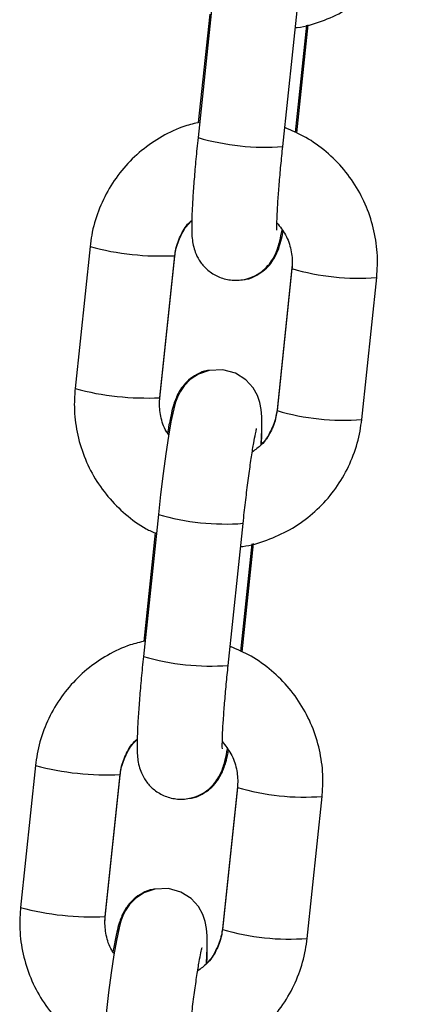
# Model space of a CAD drawing. Units: millimetres. Extents: x -1.2 to 13, y 1 to 16.8.
# Drawn here: x 11.5 to 11.6, y 13 to 13.1 of the extents above; entities that cross this region are included whole.
import ezdxf

# ---------------------------------------------------------------- set-up
doc = ezdxf.new("R2010")
doc.units = ezdxf.units.MM

# ---------------------------------------------------------------- blocks, each defined once
blk = doc.blocks.new('K135_B')
at = {"color": 7, "linetype": 'Continuous', "lineweight": 25}
for p, q in [((14.95098666654639, 13.08638044997041), (14.94989957052843, 13.07605671409009)), ((14.95606548027007, 13.07540743983462), (14.95715257628803, 13.08573117571494)), ((14.95074958007666, 13.0850307634173), (14.94991897396034, 13.07714281421817)), ((14.95698523183154, 13.07641617018361), (14.9578086737285, 13.08423608352767)), ((14.95707760969316, 13.07639161432779), (14.9579063075168, 13.08426144120198)), ((14.94204145792918, 13.06812616850992), (14.94095436191123, 13.0578024326296)), ((14.94712027165287, 13.05715315837414), (14.94820736767082, 13.06747689425446)), ((14.94712027165287, 13.0570979998963), (14.94820736767082, 13.06742173577662)), ((14.94820168022597, 13.06746714734708), (14.94820736767082, 13.06747689425446)), ((14.94820168022597, 13.06743509579904), (14.94820736767082, 13.06742173577662)), ((14.95673292822034, 13.06658491288453), (14.95564583220238, 13.05626117700421)), ((14.95673292822034, 13.06652975440669), (14.95564583220238, 13.05620601852637)), ((14.95674990419815, 13.06681582414466), (14.95673292822034, 13.06658491288453)), ((14.96181174194379, 13.05555674427091), (14.96289883796198, 13.06588048015123)), ((14.94710329567505, 13.05686708863617), (14.94712027165287, 13.0570979998963)), ((14.94711458420779, 13.05714341146676), (14.94712028831367, 13.05715332885551)), ((14.94711458420779, 13.05711135991895), (14.94712031053354, 13.05709845704631)), ((14.95565277939176, 13.0562719933332), (14.95564585606002, 13.05626138522119)), ((14.94701458494223, 13.04865910733109), (14.94592748892427, 13.038335371451)), ((14.95209339866591, 13.03768609719554), (14.95318049468387, 13.04800983307563)), ((14.9467774984725, 13.04730942077798), (14.94594689235618, 13.03942147157885)), ((14.95301315022738, 13.03869482754429), (14.95383659212434, 13.04651474088836)), ((14.953105528089, 13.03867027168848), (14.95393422591264, 13.04654009856266)), ((14.93806937632502, 13.03040482587061), (14.93698228030707, 13.02008108999052)), ((14.94314819004871, 13.01943181573505), (14.94423528606666, 13.02975555161514)), ((14.94314819004871, 13.01937665725699), (14.94423528606666, 13.02970039313731)), ((14.94422959862158, 13.02974580470776), (14.94423528606666, 13.02975555161514)), ((14.94422959862158, 13.02971375315973), (14.94423528606666, 13.02970039313731)), ((14.95276084661618, 13.02886357024521), (14.95167375059822, 13.01853983436489)), ((14.95276084661618, 13.02880841176738), (14.95167375059822, 13.01848467588706)), ((14.95277782259399, 13.02909448150534), (14.95276084661618, 13.02886357024521)), ((14.95783966033963, 13.01783540163159), (14.95892675635782, 13.02815913751191)), ((14.94313121407089, 13.01914574599686), (14.94314819004871, 13.01937665725699)), ((14.94314250260362, 13.01942206882744), (14.94314820670951, 13.01943198621619)), ((14.94314250260362, 13.01939001727964), (14.94314822892938, 13.019377114407)), ((14.9516806977876, 13.01855065069389), (14.95167377445586, 13.01854004258188))]:
    blk.add_line(p, q, dxfattribs=at)
at = {"color": 7, "linetype": 'Continuous', "lineweight": 25, "flags": 128}
for points in [[(14.95448905386133, 13.05370994666236), (14.95449309456712, 13.0537735149885), (14.95453565567613, 13.05483781156953), (14.95453332240249, 13.05574784751592), (14.95449292770281, 13.05627438312807), (14.95439615239451, 13.05679127055827), (14.95422448841299, 13.05729167386038), (14.95389980299177, 13.05786916174837), (14.95336689544996, 13.05845144892236), (14.95261720974753, 13.05892362171425), (14.95171468740267, 13.05917297384098), (14.95072052876862, 13.05913224872096), (14.94993461265989, 13.05885931255965), (14.94933121862522, 13.05846173673466), (14.94889108662364, 13.05801179646027), (14.94859479891233, 13.05757472660274), (14.94840347362919, 13.05718474604759), (14.94826503924759, 13.05680806332611), (14.94813006868157, 13.05632697446548), (14.94793189676915, 13.0553999727831), (14.94775039278915, 13.05435800812642), (14.9475527265908, 13.05305300394115), (14.94735956445033, 13.05162246355598), (14.9471743394617, 13.05010334404732), (14.94701458494223, 13.04865910733109), (14.94701458494223, 13.04865910733109)], [(14.95051697225717, 13.01598860402304), (14.95052101296296, 13.01605217234918), (14.95056357407197, 13.01711646893022), (14.95056124079833, 13.01802650487683), (14.95052084609864, 13.01855304048899), (14.95042407079035, 13.01906992791918), (14.95025240680883, 13.01957033122106), (14.94992772138761, 13.02014781910906), (14.9493948138458, 13.02073010628304), (14.94864512814337, 13.02120227907493), (14.94774260579851, 13.02145163120166), (14.94674844716446, 13.02141090608187), (14.94596253105573, 13.02113796992034), (14.94535913702106, 13.02074039409534), (14.94491900501948, 13.02029045382095), (14.94462271730817, 13.01985338396365), (14.94443139202503, 13.0194634034085), (14.9442929576432, 13.01908672068679), (14.94415798707741, 13.01860563182639), (14.94395981516499, 13.01767863014378), (14.94377831118499, 13.0166366654871), (14.94358064498664, 13.01533166130183), (14.94338748284617, 13.01390112091666), (14.94320225785754, 13.012382001408)]]:
    blk.add_lwpolyline(points, dxfattribs=at)
at = {"color": 7, "linetype": 'Continuous', "lineweight": 25}
for centre, radius, start, end in [((14.95475562674068, 13.09257054351496), 0.01721301380364375, 253.6135011698629, 274.3642386208061), ((14.94724895293115, 13.08768308904495), 0.02023837908598719, 255.0896108453234, 272.6982118753398), ((14.96157975385262, 13.08295379302921), 0.01712427409803474, 253.5583753347233, 274.4178446530537), ((14.94616185885883, 13.07735938554514), 0.02023841133900473, 255.0896293173583, 272.6982020572079), ((14.96049180769427, 13.07262411519922), 0.01711833452249749, 253.5554753827026, 274.4222644079747), ((14.95186767112699, 13.06515043275407), 0.01719052468006971, 253.6018008577455, 274.3799739985432), ((14.95078354513652, 13.05484920087564), 0.01721301380356299, 253.6135011698632, 274.3642386208091), ((14.94327687132699, 13.0499617464054), 0.02023837908588501, 255.0896108453252, 272.698211874724), ((14.95760767224846, 13.04523245038989), 0.01712427409811207, 253.5583753347198, 274.4178446529922), ((14.94218977725467, 13.03963804290582), 0.02023841133900424, 255.089629317357, 272.6982020572079), ((14.95651972609011, 13.03490277255968), 0.01711833452238604, 253.5554753824861, 274.4222644080337)]:
    blk.add_arc(centre, radius, start, end, dxfattribs=at)
for points, knots in [([(14.95697513363047, 13.0840460705367), (14.95702437679433, 13.08404973612663), (14.95767847931956, 13.08409842657464), (14.95889827584501, 13.08448620870444), (14.96056324530918, 13.08521803782377), (14.96206771131046, 13.08625977482756), (14.96337070338763, 13.08753733436969), (14.96443321783721, 13.08902358432123), (14.96521873195133, 13.09067089593099), (14.96563262260151, 13.09211671435422), (14.96574735858661, 13.09299800000234), (14.96578382354818, 13.09327808691022)], [0, 0, 0, 0, 0.01079163484808876, 0.143346508387849, 0.275874558011998, 0.4083784296447274, 0.5408637239981082, 0.6733376019400642, 0.8058072463976302, 0.9382823854991514, 1, 1, 1, 1]), ([(14.95001660774864, 13.07716817189247), (14.94965537256025, 13.07708519257493), (14.94870236083984, 13.07686627629936), (14.94726470560881, 13.0761723272103), (14.94575685505169, 13.07514820168079), (14.94445476969435, 13.07386592403872), (14.94339201222983, 13.07238093861155), (14.94260656357705, 13.07073328637397), (14.94219265743817, 13.06928754854743), (14.94207792254401, 13.06840625722224), (14.94204145792918, 13.06812616850992)], [0, 0, 0, 0, 0.08628688422916833, 0.2276423077869762, 0.3689719429156343, 0.5102817633771469, 0.6515794070075813, 0.7928725351714505, 0.9341715239642558, 1, 1, 1, 1]), ([(14.96289883796198, 13.06588048015123), (14.96292628384225, 13.06625749429553), (14.96299775541019, 13.0672392734018), (14.96284217253146, 13.06883294734074), (14.96236992232202, 13.07059831691025), (14.961594845663, 13.07225636700695), (14.96054707082448, 13.07375821147433), (14.95925304295242, 13.07505023224529), (14.95780255333506, 13.07609809004042), (14.95672677002762, 13.07655998931795), (14.95621019963932, 13.07678178443892)], [0, 0, 0, 0, 0.0825180001478293, 0.2148843740571418, 0.3473672225326255, 0.4798779674375638, 0.6124142851301639, 0.7449710694277271, 0.8775400280464319, 1, 1, 1, 1]), ([(14.94989957052843, 13.07605671409009), (14.9498715993272, 13.07578643969895), (14.94979015800476, 13.07499950517421), (14.94967188233312, 13.07372516412623), (14.9495588406291, 13.07231563759841), (14.94947883542654, 13.07105870109239), (14.94943542579239, 13.06998093993478), (14.94943449260171, 13.06922813082086), (14.94947039619564, 13.06866236107657), (14.94955175269246, 13.06814793860802), (14.94974083196775, 13.06756472121582), (14.95007215113919, 13.06696497527559), (14.95060783447815, 13.06637620673995), (14.95135684879364, 13.06590323466161), (14.95227720620727, 13.06564847484127), (14.95321552301283, 13.06568730099047), (14.95402960265227, 13.06597115573208), (14.95464663263482, 13.06637961056071), (14.95509483190444, 13.06684239109835), (14.95540056620729, 13.06730523232476), (14.95559719529678, 13.06772396213136), (14.95573752331024, 13.06812550500421), (14.95586951149784, 13.06860210720992), (14.95596111133972, 13.06905759186315), (14.95601542405206, 13.06932766445674)], [0, 0, 0, 0, 0.03674166618116269, 0.1069775256728673, 0.1775183989347222, 0.2486331343418146, 0.3210784817595008, 0.3973262106016586, 0.4435135478116111, 0.4798819452163723, 0.5083677557941485, 0.5401688568509214, 0.5765548850687022, 0.6168697030871535, 0.6593060577881159, 0.7043990564560825, 0.7422434159569724, 0.7754661378611833, 0.8052782964923358, 0.8324267149441957, 0.859124377261824, 0.8903298294054988, 0.934972765427253, 1, 1, 1, 1]), ([(14.95564189819806, 13.06933289866537), (14.95564220439104, 13.06932995198712), (14.95564468471474, 13.0693060823587), (14.95563518399576, 13.06945790186477), (14.95563763886929, 13.06982014744243), (14.95565952741453, 13.07049182601485), (14.95571420214305, 13.07144750904125), (14.95580361369588, 13.07265048813041), (14.95592131660073, 13.07399635452065), (14.95601823499232, 13.07494499934682), (14.95606548027007, 13.07540743983462)], [0, 0, 0, 0, 0.01236655296304186, 0.1001755215964275, 0.2137774279473241, 0.3530608017742287, 0.5087625816135816, 0.6727357753828057, 0.8404669233982403, 1, 1, 1, 1]), ([(14.94820736767082, 13.06747689425446), (14.94822833978055, 13.06763009971222), (14.9483017591337, 13.06816644277614), (14.94864537843586, 13.06902995812151), (14.94907576619693, 13.06974833331468), (14.94941124028009, 13.07001139412863), (14.9494429784042, 13.07003628146616)], [0, 0, 0, 0, 0.1594236641931687, 0.5581118176058352, 0.9581943801522943, 1, 1, 1, 1]), ([(14.94820736767082, 13.06742173577662), (14.94822835839267, 13.06757515000003), (14.94830175557439, 13.06811158565687), (14.94864558714261, 13.06897882109273), (14.9490765808925, 13.06970227848409), (14.94941183188411, 13.06996903752041), (14.94944308704902, 13.06999390723876)], [0, 0, 0, 0, 0.1599187530678481, 0.5591797125482165, 0.9589026991670635, 1, 1, 1, 1]), ([(14.9556409377671, 13.06985489648854), (14.95586570723407, 13.06957261714864), (14.9563334536403, 13.06898519240348), (14.9566999933715, 13.06791220897979), (14.95677936781994, 13.06706720893316), (14.95674036055465, 13.06661577025851), (14.95673292822034, 13.06652975440669)], [0, 0, 0, 0, 0.2984438481035585, 0.621063168817342, 0.9277984449506806, 0.9999999999999999, 0.9999999999999999, 0.9999999999999999, 0.9999999999999999]), ([(14.95326526631351, 13.06574435127344), (14.95330832352255, 13.06574654938139), (14.95362881182308, 13.0657629105874), (14.95415569204141, 13.06601460884211), (14.95476482381372, 13.06641906997992), (14.9552045521902, 13.0668961073245), (14.95550625053096, 13.06736775401577), (14.95570688553034, 13.06780631221976), (14.95586972077894, 13.06828516275708), (14.95598782597989, 13.06871345768421), (14.95606491818643, 13.06909908509305), (14.95608970704138, 13.06922308286584)], [0, 0, 0, 0, 0.02042459740691118, 0.1520266795287102, 0.268566322629445, 0.3745258055303349, 0.4740047706143584, 0.5787095173839213, 0.7065075735682589, 0.9056280585385675, 1, 1, 1, 1]), ([(14.95071336771543, 13.05912976180115), (14.95067031050593, 13.05912756371253), (14.95034982220108, 13.05911120264863), (14.94982294214464, 13.05885949904063), (14.94921380974319, 13.0584550587091), (14.94877408338488, 13.05797795464104), (14.94847237798439, 13.05750654134271), (14.94827177238057, 13.05706701130929), (14.94810877545905, 13.05659350576297), (14.94794646688837, 13.05596538231793), (14.9478022390444, 13.05528929875935), (14.94770911198379, 13.05472839950788), (14.94768327261858, 13.05457277040863)], [0, 0, 0, 0, 0.01621274590810923, 0.12067654883387, 0.2131840085460063, 0.297293092242943, 0.376258035929631, 0.459371128485432, 0.5608153514057104, 0.7188742723973155, 0.921997856772716, 1, 1, 1, 1]), ([(14.94095436191123, 13.0578024326296), (14.94092691538021, 13.05742541726544), (14.94085544211834, 13.0564436349823), (14.94101104365285, 13.05484999602594), (14.94148321726533, 13.05308448282743), (14.94225857908868, 13.05142696744882), (14.94330528961013, 13.04992312725539), (14.94460329037378, 13.04863855614734), (14.94580824118333, 13.04773658120938), (14.94661602300897, 13.047378444498), (14.94686796804166, 13.04726674259722)], [0, 0, 0, 0, 0.08800701791539997, 0.2291782753278936, 0.3704737550823412, 0.5117989869098197, 0.6531514926021266, 0.7945258263182146, 0.9359131441795433, 1, 1, 1, 1]), ([(14.94776721635862, 13.05445458763301), (14.94770569453948, 13.05453677460013), (14.9474113026451, 13.05493005258312), (14.94716251229642, 13.0557761781631), (14.94707340770418, 13.05661545421389), (14.94711277140431, 13.05706710257026), (14.94712027165287, 13.05715315837414)], [0, 0, 0, 0, 0.1083297403357257, 0.5183753976875365, 0.9082326066631514, 1, 1, 1, 1]), ([(14.95564583220238, 13.05620601852637), (14.95562467712529, 13.05605300502519), (14.95555061723821, 13.05551733396418), (14.95521744776369, 13.0546428553955), (14.95461790919871, 13.0537530612521), (14.95407461152735, 13.05335915424938), (14.9538451705825, 13.05319280272646)], [0, 0, 0, 0, 0.1274706458836337, 0.4462503996853243, 0.7661450835309248, 1, 1, 1, 1]), ([(14.95564583220238, 13.05626117700421), (14.95562489011008, 13.05610771247028), (14.95555166296839, 13.05557110089511), (14.95520506421366, 13.0547067283046), (14.95480060572726, 13.05400626239156), (14.95449562138396, 13.05375863445919), (14.95449195970872, 13.0537556614115)], [0, 0, 0, 0, 0.1659321102269, 0.5802063105120978, 0.9949599113466677, 1, 1, 1, 1]), ([(14.95300305202631, 13.04632472789739), (14.95305229519017, 13.04632839348755), (14.9537063977154, 13.04637708393533), (14.95492619424084, 13.04676486606512), (14.95659116370479, 13.04749669518468), (14.9580956297063, 13.04853843218824), (14.95939862178347, 13.04981599173037), (14.96046113623305, 13.05130224168214), (14.96124665034717, 13.05294955329167), (14.96166054099735, 13.05439537171491), (14.96177527698223, 13.05527665736303), (14.96181174194379, 13.05555674427091)], [0, 0, 0, 0, 0.01079163484808876, 0.143346508387849, 0.275874558011998, 0.4083784296447274, 0.5408637239981082, 0.6733376019400642, 0.8058072463976302, 0.9382823854991514, 1, 1, 1, 1]), ([(14.95318049468387, 13.04800983307563), (14.95320823740889, 13.04826886114732), (14.95328894527615, 13.04902241376907), (14.95343480852984, 13.05026396584457), (14.95361417566955, 13.05165183078542), (14.95379115430086, 13.05288387666905), (14.9539504038807, 13.05386122893491), (14.95407212388108, 13.05451180161275), (14.95415480567562, 13.05486672095184), (14.95416269083893, 13.05489295391429), (14.9541656394278, 13.05490276350405)], [0, 0, 0, 0, 0.08093766773097615, 0.2354601619983454, 0.3898398575606696, 0.5432481794219897, 0.6945762997522379, 0.8251243312743691, 0.9346067535558431, 1, 1, 1, 1]), ([(14.95451567880122, 13.05373800248207), (14.9545239581675, 13.05393537978238), (14.95454140225496, 13.05435124095697), (14.954537437846, 13.05466529626618), (14.95453535503674, 13.05483029368564)], [0, 0, 0, 0, 0.4746230536917784, 1, 1, 1, 1]), ([(14.94604452614448, 13.03944682925315), (14.94568329095609, 13.03936384993562), (14.94473027923567, 13.03914493366004), (14.94329262400464, 13.03845098457122), (14.94178477344753, 13.03742685904171), (14.94048268809019, 13.0361445813994), (14.93941993062566, 13.03465959597246), (14.93863448197289, 13.03301194373465), (14.93822057583401, 13.03156620590834), (14.93810584093984, 13.03068491458292), (14.93806937632502, 13.03040482587061)], [0, 0, 0, 0, 0.08628688422916976, 0.2276423077869774, 0.3689719429156353, 0.5102817633771478, 0.6515794070075818, 0.7928725351714508, 0.934171523964256, 1, 1, 1, 1]), ([(14.95892675635782, 13.02815913751191), (14.95895420223809, 13.02853615165622), (14.95902567380603, 13.02951793076248), (14.9588700909273, 13.03111160470143), (14.95839784071785, 13.03287697427116), (14.95762276405884, 13.03453502436786), (14.95657498922032, 13.03603686883502), (14.95528096134825, 13.03732888960598), (14.95383047173067, 13.03837674740111), (14.95275468842346, 13.03883864667863), (14.95223811803516, 13.03906044179984)], [0, 0, 0, 0, 0.08251800014782931, 0.2148843740571418, 0.3473672225326256, 0.4798779674375639, 0.612414285130164, 0.7449710694277273, 0.877540028046432, 0.9999999999999999, 0.9999999999999999, 0.9999999999999999, 0.9999999999999999]), ([(14.94592748892427, 13.038335371451), (14.94589951772304, 13.03806509705986), (14.9458180764006, 13.03727816253512), (14.94569980072896, 13.03600382148692), (14.94558675902494, 13.03459429495932), (14.94550675382238, 13.0333373584533), (14.94546334418823, 13.03225959729547), (14.94546241099755, 13.03150678818155), (14.94549831459148, 13.03094101843725), (14.94557967108807, 13.03042659596871), (14.94576875036359, 13.0298433785765), (14.94610006953502, 13.02924363263627), (14.94663575287399, 13.02865486410063), (14.94738476718948, 13.02818189202229), (14.94830512460311, 13.02792713220196), (14.94924344140867, 13.02796595835138), (14.95005752104811, 13.02824981309276), (14.95067455103066, 13.02865826792139), (14.95112275030028, 13.02912104845926), (14.95142848460313, 13.02958388968544), (14.95162511369262, 13.03000261949204), (14.95176544170608, 13.03040416236489), (14.95189742989368, 13.0308807645706), (14.95198902973556, 13.03133624922406), (14.9520433424479, 13.03160632181742)], [0, 0, 0, 0, 0.03674166618116269, 0.1069775256728673, 0.1775183989347222, 0.2486331343418146, 0.3210784817595008, 0.3973262106016586, 0.4435135478116111, 0.4798819452163723, 0.5083677557941485, 0.5401688568509214, 0.5765548850687022, 0.6168697030871535, 0.6593060577881159, 0.7043990564560825, 0.7422434159569724, 0.7754661378611833, 0.8052782964923358, 0.8324267149441957, 0.859124377261824, 0.8903298294054988, 0.934972765427253, 1, 1, 1, 1]), ([(14.9516698165939, 13.03161155602605), (14.95167012278688, 13.03160860934803), (14.95167260311058, 13.03158473971938), (14.9516631023916, 13.03173655922545), (14.95166555726513, 13.03209880480312), (14.95168744581037, 13.03277048337576), (14.95174212053888, 13.03372616640194), (14.95183153209172, 13.03492914549132), (14.95194923499657, 13.03627501188156), (14.95204615338816, 13.0372236567075), (14.95209339866591, 13.03768609719554)], [0, 0, 0, 0, 0.01236655296304186, 0.1001755215964275, 0.2137774279473241, 0.3530608017742287, 0.5087625816135816, 0.6727357753828057, 0.8404669233982403, 1, 1, 1, 1]), ([(14.94423528606666, 13.02975555161514), (14.94425625817638, 13.02990875707291), (14.94432967752954, 13.03044510013705), (14.9446732968317, 13.03130861548242), (14.94510368459277, 13.03202699067537), (14.94543915867593, 13.03229005148932), (14.94547089680004, 13.03231493882707)], [0, 0, 0, 0, 0.1594236641931687, 0.5581118176058352, 0.9581943801522943, 1, 1, 1, 1]), ([(14.94423528606666, 13.02970039313731), (14.94425627678851, 13.02985380736071), (14.94432967397023, 13.03039024301755), (14.94467350553845, 13.03125747845364), (14.94510449928834, 13.031980935845), (14.94543975027995, 13.0322476948811), (14.94547100544486, 13.03227256459944)], [0, 0, 0, 0, 0.1599187530678526, 0.5591797125482321, 0.9589026991670901, 1, 1, 1, 1]), ([(14.95166885616294, 13.03213355384922), (14.95189362562991, 13.03185127450933), (14.95236137203614, 13.03126384976416), (14.95272791176734, 13.03019086634048), (14.95280728621578, 13.02934586629384), (14.95276827895049, 13.0288944276192), (14.95276084661618, 13.02880841176738)], [0, 0, 0, 0, 0.2984438481035577, 0.6210631688173417, 0.9277984449506805, 1, 1, 1, 1]), ([(14.94929318470935, 13.02802300863413), (14.94933624191839, 13.02802520674208), (14.94965673021892, 13.02804156794808), (14.95018361043725, 13.0282932662028), (14.95079274220956, 13.0286977273406), (14.95123247058604, 13.02917476468541), (14.9515341689268, 13.02964641137668), (14.95173480392618, 13.03008496958045), (14.95189763917478, 13.03056382011777), (14.95201574437573, 13.0309921150449), (14.95209283658227, 13.03137774245373), (14.95211762543721, 13.03150174022675)], [0, 0, 0, 0, 0.0204245974069141, 0.1520266795287113, 0.2685663226294445, 0.3745258055303328, 0.474004770614355, 0.5787095173839164, 0.7065075735682522, 0.9056280585385581, 1, 1, 1, 1]), ([(14.94674128611127, 13.02140841916206), (14.94669822890177, 13.02140622107321), (14.94637774059692, 13.02138986000931), (14.94585086054048, 13.02113815640131), (14.9452417281388, 13.02073371607002), (14.94480200178072, 13.02025661200195), (14.94450029638023, 13.01978519870339), (14.94429969077641, 13.01934566866997), (14.94413669385489, 13.01887216312365), (14.94397438528421, 13.01824403967861), (14.94383015744024, 13.01756795612004), (14.94373703037963, 13.01700705686857), (14.94371119101442, 13.01685142776954)], [0, 0, 0, 0, 0.01621274590805677, 0.1206765488338231, 0.2131840085459644, 0.2972930922429056, 0.3762580359295977, 0.4593711284854032, 0.560815351405687, 0.7188742723973005, 0.9219978567727118, 1, 1, 1, 1]), ([(14.93698228030707, 13.02008108999052), (14.93695483377605, 13.01970407462612), (14.93688336051418, 13.01872229234322), (14.93703896204869, 13.01712865338662), (14.93751113566117, 13.01536314018812), (14.93828649748452, 13.01370562480951), (14.93933320800597, 13.01220178461607), (14.94063120876962, 13.01091721350825), (14.94183615957894, 13.01001523857007), (14.94264394140481, 13.00965710185868), (14.9428958864375, 13.0095453999579)], [0, 0, 0, 0, 0.08800701791540004, 0.2291782753278938, 0.3704737550823415, 0.5117989869098202, 0.6531514926021272, 0.7945258263182153, 0.9359131441795441, 1, 1, 1, 1]), ([(14.94379513475446, 13.01673324499369), (14.94373361293532, 13.01681543196081), (14.94343922104094, 13.01720870994381), (14.94319043069226, 13.01805483552379), (14.94310132610002, 13.0188941115748), (14.94314068980015, 13.01934575993095), (14.94314819004871, 13.01943181573505)], [0, 0, 0, 0, 0.1083297403356948, 0.5183753976875198, 0.9082326066631483, 1, 1, 1, 1]), ([(14.95167375059822, 13.01853983436489), (14.95165280850592, 13.01838636983097), (14.95157958136423, 13.0178497582558), (14.9512329826095, 13.01698538566528), (14.9508285241231, 13.01628491975224), (14.9505235397798, 13.0160372918201), (14.95051987810456, 13.01603431877219)], [0, 0, 0, 0, 0.165932110226899, 0.5802063105120945, 0.9949599113466621, 1, 1, 1, 1]), ([(14.94903097042215, 13.00860338525807), (14.949080213586, 13.00860705084823), (14.94973431611124, 13.00865574129601), (14.95095411263646, 13.00904352342581), (14.95261908210063, 13.00977535254536), (14.95412354810214, 13.01081708954893), (14.95542654017931, 13.01209464909106), (14.95648905462889, 13.01358089904283), (14.95727456874301, 13.01522821065258), (14.95768845939319, 13.01667402907559), (14.95780319537807, 13.01755531472371), (14.95783966033963, 13.01783540163159)], [0, 0, 0, 0, 0.01079163484808976, 0.1433465083878499, 0.2758745580119987, 0.408378429644728, 0.5408637239981087, 0.6733376019400645, 0.8058072463976305, 0.9382823854991514, 1, 1, 1, 1]), ([(14.95167375059822, 13.01848467588706), (14.9516525955209, 13.01833166238588), (14.95157853563405, 13.01779599132509), (14.95124536615953, 13.01692151275619), (14.95064582759455, 13.01603171861278), (14.95010252992319, 13.01563781161007), (14.94987308897834, 13.01547146008737)], [0, 0, 0, 0, 0.1274706458836331, 0.4462503996853224, 0.7661450835309214, 1, 1, 1, 1]), ([(14.94920841307971, 13.01028849043631), (14.94923615580473, 13.01054751850801), (14.94931686367199, 13.01130107112975), (14.94946272692568, 13.01254262320548), (14.94964209406539, 13.01393048814611), (14.9498190726967, 13.01516253402996), (14.94997832227654, 13.01613988629559), (14.95010004227692, 13.01679045897344), (14.95018272407123, 13.01714537831275), (14.95019060923477, 13.01717161127498), (14.95019355782364, 13.01718142086473)], [0, 0, 0, 0, 0.08093766773097615, 0.2354601619983454, 0.3898398575606696, 0.5432481794219897, 0.6945762997522379, 0.8251243312743691, 0.9346067535558431, 1, 1, 1, 1]), ([(14.95054359719706, 13.01601665984275), (14.95055187656334, 13.01621403714329), (14.9505693206508, 13.01662989831765), (14.95056535624184, 13.01694395362709), (14.95056327343258, 13.01710895104633)], [0, 0, 0, 0, 0.4746230536914754, 1, 1, 1, 1])]:
    blk.add_open_spline(points, degree=3, knots=knots, dxfattribs=at)

msp = doc.modelspace()

# ---------------------------------------------------------------- block references
msp.add_blockref('K135_B', (-3.400843708847539, -0.007398512826462422))

doc.saveas('drawing.dxf')
